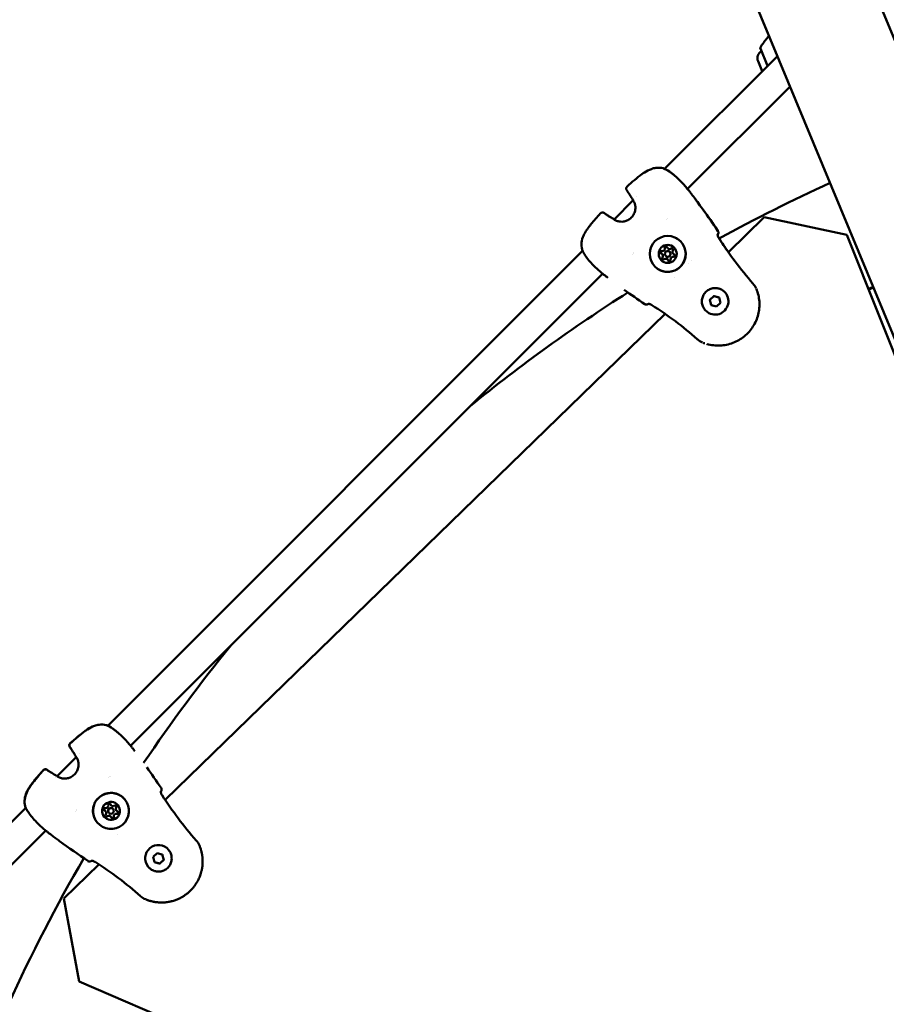
# Model space of a CAD drawing. Units: millimetres. Extents: x -1693 to 9617, y 0 to 16300.
# Drawn here: x 3267 to 3725, y 14579 to 15099 of the extents above; entities that cross this region are included whole.
import ezdxf

# ---------------------------------------------------------------- set-up
doc = ezdxf.new("R2010")
doc.units = ezdxf.units.MM
doc.layers.add('MD_Visible', color=7, linetype='Continuous', lineweight=50)
doc.styles.get("Standard").update_dxf_attribs({"font": 'arial.ttf'})
doc.dimstyles.new('BySEC', dxfattribs={"dimtxt": 360, "dimasz": 180, "dimexe": 1.25, "dimexo": 0.625, "dimtad": 1, "dimdec": 1, "dimlfac": 0.1, "dimrnd": 5, "dimtxsty": 'Standard', "dimcen": 20, "dimse1": 1, "dimse2": 1, "dimclrd": 256, "dimadec": 0, "dimazin": 0, "dimtfac": 1, "dimtdec": 1, "dimtmove": 1, "dimatfit": 3, "dimfxl": 1, "dimlwd": 5, "dimarcsym": 0})

# ---------------------------------------------------------------- blocks, each defined once
blk = doc.blocks.new('CustomObjectsInViewport8_0')
at = {"layer": 'MD_Visible'}
for p, q in [((1450.55, 4031.99), (1883.8, 2986.04)), ((1939.51, 3009.12), (1583.62, 3868.3)), ((1606.37, 3637.95), (1610.18, 3628.75)), ((1615.41, 3633.98), (1555.89, 3574.43)), ((1607.38, 3625.94), (1605.15, 3631.32)), ((1622.04, 3617.98), (1567.94, 3563.86)), ((1555.87, 3574.41), (1555.87, 3574.41)), ((1539.29, 3557.82), (1529.22, 3547.75)), ((1541.07, 3559.61), (1541.07, 3559.61)), ((1529.21, 3547.74), (1529.21, 3547.74)), ((1556.85, 3547.49), (1556.85, 3547.49)), ((1557.6, 3548.25), (1557.6, 3548.25)), ((1608.45, 3548.89), (1589.49, 3530.44)), ((1651.92, 3539.63), (1608.45, 3548.89)), ((1583.82, 3539.71), (1583.84, 3539.73)), ((1788.39, 3197.08), (1651.92, 3539.63)), ((1512.61, 3531.14), (1262.11, 3280.52)), ((1512.63, 3531.15), (1512.63, 3531.15)), ((1538.8, 3529.45), (1538.8, 3529.45)), ((1538.8, 3529.44), (1538.8, 3529.44)), ((1539.29, 3529.93), (1539.29, 3529.93)), ((1539.56, 3530.19), (1539.56, 3530.19)), ((1554.27, 3529.66), (1554.27, 3529.66)), ((1554.27, 3529.66), (1554.28, 3529.66)), ((1557.91, 3532.22), (1557.91, 3532.22)), ((1557.91, 3532.22), (1557.92, 3532.21)), ((1558.19, 3530.86), (1558.2, 3530.86)), ((1560.71, 3529.42), (1560.72, 3529.42)), ((1560.72, 3529.42), (1560.72, 3529.41)), ((1589.37, 3530.32), (1589.37, 3530.32)), ((1556.8, 3528.21), (1556.8, 3528.21)), ((1557.08, 3526.86), (1557.08, 3526.86)), ((1557.08, 3526.86), (1557.08, 3526.86)), ((1568.62, 3524.5), (1568.62, 3524.5)), ((1569.92, 3525.8), (1569.92, 3525.8)), ((1523.19, 3519.09), (1274.17, 3269.96)), ((1561.24, 3517.12), (1561.24, 3517.12)), ((1585.81, 3510.7), (1585.81, 3510.7)), ((1547.33, 3503.2), (1547.35, 3503.21)), ((1579.75, 3505.26), (1581.79, 3507.3)), ((1579.75, 3505.25), (1579.75, 3505.26)), ((1580.5, 3502.47), (1579.75, 3505.26)), ((1581.79, 3507.3), (1581.79, 3507.3)), ((1581.79, 3507.3), (1584.58, 3506.55)), ((1585.32, 3503.76), (1583.28, 3501.72)), ((1584.58, 3506.55), (1585.32, 3503.76)), ((1556.08, 3497.93), (1292.45, 3241.33)), ((1556.2, 3498.04), (1556.2, 3498.04)), ((1579.28, 3498.31), (1579.28, 3498.31)), ((1583.28, 3501.72), (1580.5, 3502.47)), ((1262.09, 3280.51), (1262.09, 3280.51)), ((1245.52, 3263.93), (1235.44, 3253.85)), ((1247.32, 3265.73), (1247.32, 3265.73)), ((1235.43, 3253.84), (1235.43, 3253.84)), ((1263.18, 3253.49), (1263.18, 3253.49)), ((1263.5, 3253.82), (1263.5, 3253.82)), ((1234.7, 3253.1), (1234.7, 3253.1)), ((1262.76, 3253.07), (1262.76, 3253.07)), ((1262.77, 3253.07), (1262.77, 3253.07)), ((1263.86, 3238.53), (1263.85, 3238.54)), ((1263.86, 3238.53), (1263.86, 3238.53)), ((1292.33, 3241.21), (1292.33, 3241.21)), ((1218.85, 3237.25), (1142.91, 3161.27)), ((1218.87, 3237.27), (1218.87, 3237.27)), ((1245.07, 3235.38), (1245.07, 3235.38)), ((1245.56, 3235.87), (1245.56, 3235.87)), ((1245.56, 3235.86), (1245.56, 3235.86)), ((1245.89, 3236.19), (1245.89, 3236.19)), ((1261.01, 3235.33), (1261, 3235.34)), ((1261.01, 3235.33), (1261.01, 3235.33)), ((1262.68, 3234.58), (1262.67, 3234.58)), ((1263.81, 3232.53), (1263.8, 3232.54)), ((1263.81, 3232.53), (1263.81, 3232.53)), ((1264.99, 3236.49), (1264.98, 3236.5)), ((1266.66, 3235.73), (1266.65, 3235.74)), ((1266.66, 3235.73), (1266.66, 3235.73)), ((1229.42, 3225.19), (1158.9, 3154.65)), ((1267.32, 3223.07), (1267.32, 3223.07)), ((1286.07, 3211.26), (1288.11, 3213.3)), ((1288.11, 3213.3), (1290.9, 3212.56)), ((1290.9, 3212.56), (1291.65, 3209.77)), ((1294.24, 3214.99), (1294.24, 3214.99)), ((1257.49, 3207.3), (1238.95, 3189.25)), ((1257.61, 3207.42), (1257.61, 3207.42)), ((1286.82, 3208.47), (1286.07, 3211.26)), ((1289.61, 3207.73), (1286.82, 3208.47)), ((1289.61, 3207.73), (1289.6, 3207.74)), ((1291.65, 3209.77), (1289.61, 3207.73)), ((1291.64, 3209.78), (1291.65, 3209.77)), ((1283.46, 3206.06), (1283.46, 3206.07)), ((1238.95, 3189.25), (1247.02, 3145.54)), ((1247.02, 3145.54), (1579.28, 3002.6))]:
    blk.add_line(p, q, dxfattribs=at)
at = {"layer": 'MD_Visible', "extrusion": (0, 0, -1)}
for centre, radius, start, end in [((-1979.5, 2797.24), 1454.37, 22.76104, 67.23898), ((-1640.7, 3617.9), 40, 30.9783, 40.0305), ((-1606.92, 3638.18), 0.6, 337.5, 30.9783), ((-1608.89, 3632.87), 4.05, 337.5, 62.0618), ((-1554.77, 3573.28), 1.5, 103.6942, 112.7587), ((-1537.09, 3564), 1.5, 324.464, 48.1708), ((-2005.34, 2771.41), 874.15, 61.23073, 65.52344), ((-1567.97, 3561.44), 1.5, 141.3202, 143.1183), ((-1567.97, 3561.44), 1.5, 141.516, 143.1183), ((-1540.37, 3558.87), 1.5, 322.7359, 330.3805), ((-1523.03, 3549.93), 1.5, 41.8047, 125.4777), ((-1523.05, 3549.92), 1.5, 118.5158, 125.4933), ((-1528.16, 3546.66), 1.5, 119.5626, 127.2983), ((-1528.17, 3546.66), 1.5, 119.8632, 127.2654), ((-1582.78, 3540.79), 1.5, 145.5114, 224.9878), ((-1582.78, 3540.78), 1.5, 145.509, 222.4815), ((-1513.76, 3532.25), 1.5, 337.268, 346.2559), ((-1525.61, 3519.06), 1.5, 306.8574, 308.5125), ((-1525.61, 3519.06), 1.5, 306.8573, 307.42), ((-2005.34, 2771.41), 874.15, 50.85115, 57.56643), ((-2005.34, 2771.41), 814.45, 65.18108, 65.37848), ((-1546.27, 3504.26), 1.5, 224.9878, 304.4666), ((-1546.27, 3504.26), 1.5, 227.4278, 296.2903), ((-2005.34, 2771.41), 874.15, 34.0503, 39.12444), ((-1261, 3279.39), 1.5, 103.7765, 112.6301), ((-1261.03, 3279.36), 1.5, 103.5862, 112.9019), ((-1243.32, 3270.12), 1.5, 324.477, 48.178), ((-1243.37, 3270.06), 1.5, 324.5033, 48.1573), ((-1246.6, 3264.98), 1.5, 322.7065, 330.3801), ((-1246.63, 3264.95), 1.5, 322.6812, 330.4426), ((-1274.21, 3267.53), 1.5, 141.4318, 143.1183), ((-1229.25, 3256.05), 1.5, 41.7977, 125.5323), ((-1229.3, 3255.99), 1.5, 41.8181, 125.4379), ((-1234.39, 3252.77), 1.5, 119.6278, 127.2101), ((-1234.42, 3252.74), 1.5, 119.5001, 127.3524), ((-1289.02, 3246.88), 1.5, 145.5113, 217.0397), ((-1219.99, 3238.36), 1.5, 337.2941, 346.2245), ((-1220.01, 3238.33), 1.5, 337.1243, 346.3636), ((-1231.85, 3225.15), 1.5, 306.8572, 308.3982), ((-2005.34, 2771.41), 874.15, 24.47656, 30.15957), ((-1252.51, 3210.35), 1.5, 233.149, 304.4664)]:
    blk.add_arc(centre, radius, start, end, dxfattribs=at)
at = {"layer": 'MD_Visible'}
for centre, radius, start, end in [((1979.5, 2797.24), 1394.07, 113.51788, 156.47799), ((2005.34, 2771.41), 814.85, 114.62047, 114.81738)]:
    blk.add_arc(centre, radius, start, end, dxfattribs=at)
at = {"layer": 'MD_Visible', "extrusion": (0, 0, -1)}
for centre, major_axis, ratio, start_param, end_param in [((1557.5, 3529.53), (4.43, 8.4), 0.999999, -2.056052, 4.227133), ((1557.49, 3529.54), (2.22, 4.2), 0.999999, -2.056052, 4.227133), ((1554.44, 3530.36), (0.327, 0.619), 0.999999, 3.051603, 5.925835), ((1554.44, 3530.35), (0.327, 0.619), 0.999999, 3.144745, 5.925835), ((1554.44, 3530.36), (0.327, 0.619), 0.999999, 3.142304, 3.721415), ((1554.44, 3530.36), (0.327, 0.619), 0.999999, -1.027162, -0.35735), ((1556.67, 3532.59), (0.327, 0.619), 0.999999, 4.098801, 6.973033), ((1556.68, 3532.59), (0.327, 0.619), 0.999999, 4.098801, 6.280033), ((1556.68, 3532.59), (0.327, 0.619), 0.999999, 4.098801, 4.768613), ((1559.73, 3531.78), (0.327, 0.619), 0.999999, -1.137187, 1.737045), ((1559.73, 3531.77), (0.327, 0.619), 0.999999, -1.137187, -0.003152), ((1559.73, 3531.78), (0.327, 0.619), 0.999999, -1.137187, -0.467375), ((1560.55, 3528.72), (0.327, 0.619), 0.999999, -0.089989, 2.784243), ((1560.55, 3528.72), (0.327, 0.619), 0.999999, -0.089989, -0.000712), ((1560.55, 3528.72), (0.327, 0.619), 0.999999, -0.089989, -0.003152), ((1555.26, 3527.3), (0.327, 0.619), 0.999999, 2.004406, 4.878638), ((1555.26, 3527.3), (0.327, 0.619), 0.999999, 3.144745, 4.878638), ((1555.26, 3527.3), (0.327, 0.619), 0.999999, 4.208826, 4.878638), ((1558.31, 3526.48), (0.327, 0.619), 0.999999, 0.957208, 3.83144), ((1558.32, 3526.48), (0.327, 0.619), 0.999999, 3.144745, 3.83144), ((1558.31, 3526.48), (0.327, 0.619), 0.999999, 3.161628, 3.83144), ((1582.54, 3504.51), (3.27, 6.19), 0.999999, 0, 3.141593), ((1263.82, 3235.55), (7.32, 6.06), 0.99999, -2.450085793028804, 3.833099514150783), ((1289.02, 3246.88), (-1.2, 0.9), 0.999481, 3.141593, 3.280382), ((1263.84, 3235.53), (3.66, 3.03), 0.99999, -2.450085793028779, 3.833099514150807), ((1263.02, 3238.59), (0.539, 0.446), 0.99999, 3.704762, 6.578994), ((1263.01, 3238.6), (0.539, 0.446), 0.99999, 0.009911, 0.295808), ((1263.01, 3238.59), (0.539, 0.446), 0.99999, 0.002238, 0.295808), ((1266.07, 3237.77), (0.539, 0.446), 0.99999, -1.531226, 1.343006), ((1266.06, 3237.78), (0.539, 0.446), 0.99999, 0.009911, 1.343006), ((1266.07, 3237.77), (0.539, 0.446), 0.99999, 0.673194, 1.343006), ((1260.78, 3236.35), (0.539, 0.446), 0.99999, 2.657564, 5.531796), ((1260.77, 3236.36), (0.539, 0.446), 0.99999, 2.657564, 3.131682), ((1260.78, 3236.35), (0.539, 0.446), 0.99999, 2.657564, 3.139355), ((1261.6, 3233.29), (0.539, 0.446), 0.99999, 1.610367, 4.484598), ((1261.59, 3233.3), (0.539, 0.446), 0.99999, 1.610367, 3.131682), ((1261.6, 3233.29), (0.539, 0.446), 0.99999, 1.610367, 2.280178), ((1262.81, 3231.71), (1, 0.83), 0.99999, -1.531226, 0), ((1264.65, 3232.47), (0.539, 0.446), 0.99999, 0.563169, 3.437401), ((1264.65, 3232.48), (0.539, 0.446), 0.99999, 0.563169, 3.131682), ((1264.65, 3232.48), (0.539, 0.446), 0.99999, 0.563169, 1.232981), ((1266.63, 3232.73), (1, 0.83), 0.99999, 3.704762, 5.531796), ((1266.88, 3234.72), (0.539, 0.446), 0.99999, 0.009911, 2.390203), ((1266.89, 3234.71), (0.539, 0.446), 0.99999, -0.484029, 2.390203), ((1266.89, 3234.71), (0.539, 0.446), 0.99999, 1.720392, 2.390203), ((1266.89, 3234.71), (0.539, 0.446), 0.99999, 0.002238, 0.185783), ((1264.65, 3232.48), (0.539, 0.446), 0.99999, 2.767589, 3.139355), ((1231.85, 3225.15), (0.9, 1.2), 0.004352, 3.135288, 3.141593), ((1288.85, 3210.53), (5.39, 4.46), 0.99999, 3.141593, 6.283185), ((1252.51, 3210.35), (0.9, -1.2), 0.999508, 6.140675, 6.283185)]:
    blk.add_ellipse(centre, major_axis=major_axis, ratio=ratio, start_param=start_param, end_param=end_param, dxfattribs=at)
at = {"layer": 'MD_Visible'}
for centre, major_axis, ratio, start_param, end_param in [((1582.78, 3540.78), (-1.11, 1.01), 0.999517, 3.097828, 3.141593), ((1553.67, 3528.51), (0.61, 1.15), 0.999999, 4.54614, 6.373175), ((1553.67, 3528.51), (0.61, 1.15), 0.999999, 4.54614, 6.283185), ((1553.67, 3528.51), (0.61, 1.15), 0.999999, 4.54614, 6.283185), ((1554.69, 3532.34), (0.61, 1.15), 0.999999, 3.498943, 5.325977), ((1554.7, 3532.34), (0.61, 1.15), 0.999999, 3.498943, 5.325977), ((1554.69, 3532.34), (0.61, 1.15), 0.999999, 3.498943, 5.325977), ((1557.5, 3529.54), (0.7, 1.33), 0.999999, -1.08554, 5.197645), ((1557.5, 3529.54), (0.7, 1.33), 0.999999, 3.141593, 6.283185), ((1558.52, 3533.36), (0.61, 1.15), 0.999999, 2.451745, 4.278779), ((1558.52, 3533.36), (0.61, 1.15), 0.999999, 3.141593, 4.278779), ((1558.52, 3533.36), (0.61, 1.15), 0.999999, 3.141593, 4.278779), ((1561.32, 3530.56), (0.61, 1.15), 0.999999, 1.404547, 3.231582), ((1561.32, 3530.56), (0.61, 1.15), 0.999999, 3.141593, 3.231582), ((1561.32, 3530.56), (0.61, 1.15), 0.999999, 3.141593, 3.231582), ((1556.47, 3525.71), (0.61, 1.15), 0.999999, -0.689848, 1.137187), ((1556.47, 3525.71), (0.61, 1.15), 0.999999, -0.689848, 0), ((1556.47, 3525.71), (0.61, 1.15), 0.999999, -0.689848, 0), ((1560.3, 3526.74), (0.61, 1.15), 0.999999, 0.35735, 2.184384), ((1546.27, 3504.26), (1.01, -1.1), 0.99949, 0, 0.042608), ((1261.03, 3238.33), (1, 0.83), 0.99999, 3.892982, 5.720016), ((1263.01, 3238.59), (0.539, 0.446), 0.99999, -0.295808, -0.002249), ((1264.85, 3239.37), (1, 0.83), 0.99999, 2.845784, 3.141593), ((1264.86, 3239.36), (1, 0.83), 0.99999, 2.845784, 4.672819), ((1264.86, 3239.36), (1, 0.83), 0.99999, 2.845784, 3.141593), ((1266.07, 3237.77), (0.539, 0.446), 0.99999, 4.940179, 5.609975), ((1260.78, 3236.35), (0.539, 0.446), 0.99999, 3.143841, 3.625621), ((1260, 3234.51), (1, 0.83), 0.99999, 0, 0.484029), ((1260.01, 3234.5), (1, 0.83), 0.99999, 4.940179, 6.767214), ((1260.01, 3234.51), (1, 0.83), 0.99999, 0, 0.484029), ((1261.6, 3233.29), (0.539, 0.446), 0.99999, 3.235703, 4.672819), ((1262.8, 3231.71), (1, 0.83), 0.99999, 0, 1.531226), ((1262.81, 3231.71), (1, 0.83), 0.99999, 0, 1.531226), ((1262.81, 3231.7), (1, 0.83), 0.99999, -0.295808, 1.531226), ((1263.83, 3235.54), (1.16, 0.96), 0.99999, 0, 3.141593), ((1263.83, 3235.53), (1.16, 0.96), 0.99999, -0.691507, 5.591678), ((1264.65, 3232.48), (0.539, 0.446), 0.99999, 4.2829, 5.720016), ((1266.63, 3232.74), (1, 0.83), 0.99999, 0.751389, 2.578424), ((1266.64, 3232.73), (1, 0.83), 0.99999, 0.751389, 2.578424), ((1266.63, 3232.73), (1, 0.83), 0.99999, 0.751389, 2.578414), ((1267.65, 3236.57), (1, 0.83), 0.99999, 1.798587, 3.141593), ((1267.66, 3236.56), (1, 0.83), 0.99999, 1.798587, 3.141593), ((1267.66, 3236.56), (1, 0.83), 0.99999, 1.798587, 3.625621), ((1266.89, 3234.71), (0.539, 0.446), 0.99999, 3.892982, 5.330098), ((1266.89, 3234.71), (0.539, 0.446), 0.99999, -0.185804, -0.002249), ((1264.65, 3232.48), (0.539, 0.446), 0.99999, 3.143841, 3.515616)]:
    blk.add_ellipse(centre, major_axis=major_axis, ratio=ratio, start_param=start_param, end_param=end_param, dxfattribs=at)
for points in [[(1610.17, 3643.74), (1610.16, 3643.74), (1610.16, 3643.74), (1610.16, 3643.74)], [(1610.17, 3643.74), (1610.41, 3644.03), (1610.71, 3644.3), (1611.05, 3644.51)], [(1613.6, 3638.36), (1613.59, 3638.36), (1613.59, 3638.36), (1613.59, 3638.36)], [(1613.6, 3638.36), (1613.63, 3638.29), (1613.66, 3638.21), (1613.69, 3638.14)], [(1539.07, 3558.13), (1538.09, 3559.86), (1537.02, 3561.53), (1535.87, 3563.13)], [(1570.14, 3561.07), (1570.77, 3560.23), (1571.42, 3559.4), (1572.04, 3558.56)], [(1539.22, 3557.91), (1539.2, 3557.93), (1539.19, 3557.95), (1539.18, 3557.97)], [(1572.04, 3558.56), (1572.41, 3558.06), (1572.78, 3557.57), (1573.15, 3557.07)], [(1573.15, 3557.07), (1576.88, 3552), (1580.46, 3546.82), (1584.02, 3541.63)], [(1523.9, 3551.15), (1525.51, 3550.01), (1527.18, 3548.95), (1528.9, 3547.97)], [(1523.92, 3551.14), (1525.41, 3550.08), (1526.96, 3549.09), (1528.55, 3548.17)], [(1576.11, 3552.98), (1578.79, 3549.23), (1581.41, 3545.43), (1584.02, 3541.64)], [(1529.07, 3547.86), (1529.09, 3547.84), (1529.11, 3547.83), (1529.12, 3547.82)], [(1529.08, 3547.85), (1529.1, 3547.84), (1529.12, 3547.82), (1529.14, 3547.81)], [(1529.14, 3547.81), (1529.16, 3547.79), (1529.19, 3547.77), (1529.22, 3547.75)], [(1584.51, 3537.82), (1586.13, 3535.34), (1587.79, 3532.87), (1589.49, 3530.45)], [(1557.99, 3525.86), (1557.98, 3525.86), (1557.98, 3525.87), (1557.98, 3525.87)], [(1602.5, 3513.93), (1603.22, 3513.13), (1603.82, 3512.2), (1604.24, 3511.21)], [(1545.42, 3503.03), (1541.76, 3505.54), (1538.11, 3508.06), (1534.5, 3510.63)], [(1577.06, 3482.35), (1576.76, 3482.46), (1576.46, 3482.57), (1576.17, 3482.68)], [(1261.58, 3280.78), (1261.76, 3280.7), (1261.94, 3280.62), (1262.12, 3280.54)], [(1245.29, 3264.24), (1244.31, 3265.97), (1243.24, 3267.64), (1242.09, 3269.25)], [(1245.32, 3264.21), (1244.35, 3265.93), (1243.28, 3267.59), (1242.15, 3269.19)], [(1245.44, 3264.02), (1245.43, 3264.04), (1245.42, 3264.06), (1245.41, 3264.07)], [(1245.47, 3263.99), (1245.46, 3264.01), (1245.45, 3264.02), (1245.43, 3264.04)], [(1245.52, 3263.93), (1245.49, 3263.96), (1245.47, 3263.99), (1245.44, 3264.02)], [(1275.29, 3268.58), (1275.29, 3268.58), (1275.3, 3268.58), (1275.3, 3268.57)], [(1282.68, 3258.6), (1285.25, 3255), (1287.76, 3251.37), (1290.26, 3247.73)], [(1230.12, 3257.28), (1231.73, 3256.13), (1233.4, 3255.06), (1235.13, 3254.07)], [(1230.17, 3257.21), (1231.77, 3256.08), (1233.44, 3255.02), (1235.16, 3254.04)], [(1235.3, 3253.97), (1235.32, 3253.95), (1235.33, 3253.94), (1235.35, 3253.93)], [(1235.33, 3253.93), (1235.35, 3253.92), (1235.36, 3253.9), (1235.38, 3253.89)], [(1235.35, 3253.93), (1235.38, 3253.9), (1235.41, 3253.88), (1235.45, 3253.85)], [(1290.08, 3245.82), (1290.08, 3245.82), (1290.08, 3245.81), (1290.08, 3245.81)], [(1218.84, 3237.24), (1218.76, 3237.43), (1218.68, 3237.61), (1218.6, 3237.78)], [(1230.95, 3223.95), (1231.38, 3223.63), (1231.8, 3223.31), (1232.23, 3222.99)], [(1234.47, 3221.28), (1233.72, 3221.84), (1232.98, 3222.42), (1232.23, 3222.99)], [(1251.66, 3209.12), (1246.66, 3212.55), (1241.66, 3216.01), (1236.76, 3219.59)], [(1308.77, 3220), (1309.47, 3219.2), (1310.08, 3218.29), (1310.49, 3217.3)], [(1310.52, 3217.24), (1310.52, 3217.24), (1310.52, 3217.23), (1310.52, 3217.23)], [(1253.58, 3209.29), (1253.57, 3209.29), (1253.57, 3209.29), (1253.57, 3209.29)], [(1282.14, 3188.87), (1282.15, 3188.87), (1282.16, 3188.87), (1282.16, 3188.86)]]:
    blk.add_open_spline(points, degree=3, dxfattribs=at)
for points, knots in [([(1622.25, 3617.48), (1622.15, 3617.46), (1622.06, 3617.44), (1621.79, 3617.4), (1621.62, 3617.39), (1621.45, 3617.39)], [3.1324109, 3.1324109, 3.1324109, 3.1324109, 3.1785968, 3.1785968, 3.2614878, 3.2614878, 3.2614878, 3.2614878]), ([(1536.09, 3565.12), (1538.67, 3567.43), (1541.27, 3569.75), (1544.45, 3572), (1544.83, 3572.26), (1546.38, 3573.25), (1547.61, 3573.9), (1549.68, 3574.63), (1550.5, 3574.84), (1552.61, 3575.11), (1553.93, 3575.04), (1555.13, 3574.74)], [0, 0, 0, 0, 1.038824, 1.038824, 1.177673, 1.177673, 1.596944, 1.596944, 1.860584, 1.860584, 2.28108, 2.28108, 2.28108, 2.28108]), ([(1555.35, 3574.67), (1556.29, 3574.28), (1557.33, 3573.71), (1558.87, 3572.67), (1559.36, 3572.32), (1560.31, 3571.59), (1560.78, 3571.21), (1562.14, 3570.05), (1563.04, 3569.2), (1564.68, 3567.56), (1565.44, 3566.75), (1566.77, 3565.25), (1567.36, 3564.55), (1568.33, 3563.39), (1568.71, 3562.91), (1569.04, 3562.5), (1569.09, 3562.44), (1569.14, 3562.38)], [0, 0, 0, 0, 0.430685, 0.430685, 0.625065, 0.625065, 0.808322, 0.808322, 1.168323, 1.168323, 1.514744, 1.514744, 1.857112, 1.857112, 2.193601, 2.193601, 2.264689, 2.264689, 2.264689, 2.264689]), ([(1567.94, 3563.86), (1568.37, 3563.34), (1568.72, 3562.91), (1569.04, 3562.51), (1569.1, 3562.44), (1569.15, 3562.37)], [1.8769117, 1.8769117, 1.8769117, 1.8769117, 2.1856644, 2.1856644, 2.2651703, 2.2651703, 2.2651703, 2.2651703]), ([(1569.17, 3562.34), (1569.33, 3562.13), (1569.49, 3561.91), (1569.81, 3561.49), (1569.97, 3561.28), (1570.14, 3561.07)], [0, 0, 0, 0, 0.0797799, 0.0797799, 0.1595593, 0.1595593, 0.1595593, 0.1595593]), ([(1569.17, 3562.34), (1569.33, 3562.13), (1569.49, 3561.92), (1569.81, 3561.49), (1569.97, 3561.28), (1570.13, 3561.07)], [0, 0, 0, 0, 0.0797872, 0.0797872, 0.1595756, 0.1595756, 0.1595756, 0.1595756]), ([(1529.12, 3547.82), (1529.48, 3547.55), (1529.95, 3547.26), (1531.07, 3546.81), (1531.71, 3546.64), (1532.95, 3546.51), (1533.55, 3546.52), (1534.76, 3546.7), (1535.39, 3546.88), (1536.64, 3547.42), (1537.27, 3547.81), (1538.44, 3548.79), (1538.97, 3549.41), (1539.82, 3550.78), (1540.14, 3551.56), (1540.49, 3553.08), (1540.53, 3553.84), (1540.42, 3555.15), (1540.29, 3555.73), (1539.95, 3556.68), (1539.75, 3557.09), (1539.44, 3557.6), (1539.33, 3557.77), (1539.22, 3557.91)], [0, 0, 0, 0, 0.242939, 0.242939, 0.463744, 0.463744, 0.646297, 0.646297, 0.837176, 0.837176, 1.055362, 1.055362, 1.295114, 1.295114, 1.539245, 1.539245, 1.767227, 1.767227, 1.96093, 1.96093, 2.142869, 2.142869, 2.242618, 2.242618, 2.242618, 2.242618]), ([(1512.3, 3531.9), (1512.01, 3533.08), (1511.93, 3534.36), (1512.24, 3536.82), (1512.59, 3538.02), (1513.35, 3539.75), (1513.65, 3540.34), (1514.2, 3541.29), (1514.43, 3541.66), (1514.85, 3542.3), (1515.03, 3542.57), (1515.79, 3543.64), (1516.39, 3544.43), (1518.58, 3547.16), (1520.23, 3549.06), (1521.91, 3550.93)], [0, 0, 0, 0, 0.412815, 0.412815, 0.795658, 0.795658, 0.997378, 0.997378, 1.129451, 1.129451, 1.228471, 1.228471, 1.525732, 1.525732, 2.281769, 2.281769, 2.281769, 2.281769]), ([(1583.83, 3539.85), (1583.83, 3539.85), (1583.83, 3539.84), (1583.82, 3539.79), (1583.82, 3539.73), (1583.83, 3539.58), (1583.84, 3539.47), (1583.9, 3539.19), (1583.95, 3539.01), (1584.08, 3538.62), (1584.18, 3538.39), (1584.36, 3538.06), (1584.43, 3537.94), (1584.5, 3537.83)], [0.1091712, 0.1091712, 0.1091712, 0.1091712, 0.1393047, 0.1393047, 0.1853779, 0.1853779, 0.2422399, 0.2422399, 0.314834, 0.314834, 0.3909453, 0.3909453, 0.4311875, 0.4311875, 0.4311875, 0.4311875]), ([(1583.83, 3539.7), (1583.83, 3539.7), (1583.83, 3539.71), (1583.83, 3539.71), (1583.83, 3539.71), (1583.84, 3539.72), (1583.84, 3539.72), (1583.84, 3539.72), (1583.84, 3539.72), (1583.84, 3539.72)], [0.0011151576, 0.0011151576, 0.0011151576, 0.0011151576, 0.0011454475, 0.0011454475, 0.0011454475, 0.0014267793, 0.0014267793, 0.0014267793, 0.0015338993, 0.0015338993, 0.0015338993, 0.0015338993]), ([(1583.84, 3539.72), (1583.84, 3539.7), (1583.84, 3539.68), (1583.84, 3539.57), (1583.86, 3539.45), (1583.92, 3539.17), (1583.97, 3538.99), (1584.11, 3538.59), (1584.2, 3538.37), (1584.38, 3538.04), (1584.44, 3537.93), (1584.51, 3537.82)], [0.1733423, 0.1733423, 0.1733423, 0.1733423, 0.1871607, 0.1871607, 0.2455311, 0.2455311, 0.3179554, 0.3179554, 0.3937073, 0.3937073, 0.4318114, 0.4318114, 0.4318114, 0.4318114]), ([(1561.93, 3537.94), (1562.83, 3537.47), (1563.65, 3536.85), (1565.05, 3535.39), (1565.64, 3534.54), (1566.51, 3532.71), (1566.8, 3531.73), (1567.05, 3529.72), (1567.02, 3528.69), (1566.63, 3526.7), (1566.27, 3525.74), (1565.27, 3523.98), (1564.63, 3523.18), (1563.13, 3521.82), (1562.27, 3521.26), (1560.42, 3520.44), (1559.42, 3520.18), (1557.41, 3519.98), (1556.38, 3520.05), (1554.59, 3520.46), (1553.8, 3520.75), (1553.07, 3521.13)], [5.983256, 5.983256, 5.983256, 5.983256, 6.303256, 6.303256, 6.623256, 6.623256, 6.943256, 6.943256, 7.263256, 7.263256, 7.583256, 7.583256, 7.903256, 7.903256, 8.223256, 8.223256, 8.543256, 8.543256, 8.863256, 8.863256, 9.124849, 9.124849, 9.124849, 9.124849]), ([(1584.5, 3537.83), (1587.21, 3533.66), (1590.04, 3529.55), (1596.02, 3521.56), (1599.18, 3517.67), (1602.5, 3513.93)], [0, 0, 0, 0, 1.493402, 1.493402, 2.994723, 2.994723, 2.994723, 2.994723]), ([(1524.68, 3517.89), (1524.41, 3518.1), (1524.01, 3518.42), (1523, 3519.25), (1522.38, 3519.76), (1521.01, 3520.95), (1520.24, 3521.64), (1518.67, 3523.14), (1517.86, 3523.96), (1516.32, 3525.65), (1515.58, 3526.53), (1514.26, 3528.29), (1513.67, 3529.18), (1512.87, 3530.59), (1512.59, 3531.15), (1512.38, 3531.67)], [0, 0, 0, 0, 0.321667, 0.321667, 0.648999, 0.648999, 0.984578, 0.984578, 1.325549, 1.325549, 1.669445, 1.669445, 2.023264, 2.023264, 2.265356, 2.265356, 2.265356, 2.265356]), ([(1553.83, 3530.02), (1553.8, 3530.07), (1553.78, 3530.12), (1553.74, 3530.27), (1553.73, 3530.36), (1553.75, 3530.48), (1553.75, 3530.51), (1553.76, 3530.54), (1553.79, 3530.62), (1553.83, 3530.71), (1553.93, 3530.85), (1554, 3530.91), (1554.08, 3530.96)], [0.3903109, 0.3903109, 0.3903109, 0.3903109, 0.4076558, 0.4076558, 0.4356133, 0.4356133, 0.4441845, 0.4441845, 0.4441845, 0.4714579, 0.4714579, 0.4980688, 0.4980688, 0.4980688, 0.4980688]), ([(1556.08, 3532.95), (1556.1, 3533), (1556.14, 3533.05), (1556.25, 3533.16), (1556.33, 3533.21), (1556.44, 3533.25), (1556.47, 3533.26), (1556.49, 3533.27), (1556.58, 3533.29), (1556.67, 3533.3), (1556.85, 3533.28), (1556.93, 3533.25), (1557, 3533.21)], [0.3903109, 0.3903109, 0.3903109, 0.3903109, 0.4076558, 0.4076558, 0.4356133, 0.4356133, 0.4441845, 0.4441845, 0.4441845, 0.4714579, 0.4714579, 0.4966152, 0.4966152, 0.4966152, 0.4966152]), ([(1559.74, 3532.48), (1559.8, 3532.47), (1559.86, 3532.47), (1559.96, 3532.44), (1560.01, 3532.42), (1560.06, 3532.39)], [0.39031091, 0.39031091, 0.39031091, 0.39031091, 0.40765575, 0.40765575, 0.42309762, 0.42309762, 0.42309762, 0.42309762]), ([(1554.93, 3526.68), (1554.89, 3526.7), (1554.86, 3526.72), (1554.8, 3526.77), (1554.78, 3526.78), (1554.76, 3526.8), (1554.7, 3526.87), (1554.65, 3526.95), (1554.58, 3527.11), (1554.56, 3527.2), (1554.56, 3527.29)], [0.4231981, 0.4231981, 0.4231981, 0.4231981, 0.43561332, 0.43561332, 0.44418452, 0.44418452, 0.44418452, 0.47145794, 0.47145794, 0.49806879, 0.49806879, 0.49806879, 0.49806879]), ([(1525.98, 3516.9), (1525.77, 3517.06), (1525.56, 3517.22), (1525.14, 3517.54), (1524.93, 3517.7), (1524.71, 3517.86)], [0.0004264, 0.0004264, 0.0004264, 0.0004264, 0.079787, 0.079787, 0.1595752, 0.1595752, 0.1595752, 0.1595752]), ([(1525.98, 3516.9), (1525.77, 3517.06), (1525.56, 3517.22), (1525.14, 3517.54), (1524.92, 3517.7), (1524.71, 3517.86)], [0, 0, 0, 0, 0.0797799, 0.0797799, 0.1595609, 0.1595609, 0.1595609, 0.1595609]), ([(1579.28, 3498.31), (1578.61, 3498.66), (1578.01, 3499.12), (1576.98, 3500.19), (1576.55, 3500.82), (1575.9, 3502.16), (1575.69, 3502.89), (1575.5, 3504.37), (1575.53, 3505.13), (1575.82, 3506.59), (1576.08, 3507.3), (1576.81, 3508.6), (1577.29, 3509.19), (1578.39, 3510.19), (1579.03, 3510.61), (1580.39, 3511.21), (1581.12, 3511.4), (1582.61, 3511.55), (1583.36, 3511.5), (1584.69, 3511.2), (1585.27, 3510.98), (1585.81, 3510.7)], [2.318065, 2.318065, 2.318065, 2.318065, 2.638064, 2.638064, 2.958064, 2.958064, 3.278064, 3.278064, 3.598064, 3.598064, 3.918064, 3.918064, 4.238065, 4.238065, 4.558065, 4.558065, 4.878065, 4.878065, 5.198065, 5.198065, 5.459657, 5.459657, 5.459657, 5.459657]), ([(1604.29, 3511.09), (1605.16, 3508.97), (1605.69, 3506.71), (1606.02, 3502.11), (1605.81, 3499.77), (1604.67, 3495.28), (1603.74, 3493.13), (1601.25, 3489.22), (1599.69, 3487.47), (1596.09, 3484.55), (1594.06, 3483.38), (1589.73, 3481.74), (1587.43, 3481.26), (1582.8, 3481.07), (1580.47, 3481.34), (1578.18, 3481.99), (1578.12, 3482.01), (1578.06, 3482.03)], [0.397084, 0.397084, 0.397084, 0.397084, 0.713919, 0.713919, 1.033919, 1.033919, 1.353919, 1.353919, 1.673919, 1.673919, 1.993919, 1.993919, 2.313919, 2.313919, 2.633919, 2.633919, 2.642507, 2.642507, 2.642507, 2.642507]), ([(1549.22, 3502.54), (1549.08, 3502.64), (1548.93, 3502.72), (1548.61, 3502.88), (1548.45, 3502.95), (1548.11, 3503.07), (1547.94, 3503.12), (1547.62, 3503.19), (1547.47, 3503.21), (1547.31, 3503.22), (1547.27, 3503.22), (1547.22, 3503.21), (1547.21, 3503.21), (1547.2, 3503.21), (1547.2, 3503.21), (1547.2, 3503.21)], [0, 0, 0, 0, 0.0520961, 0.0520961, 0.1096036, 0.1096036, 0.1768331, 0.1768331, 0.2522151, 0.2522151, 0.2872705, 0.2872705, 0.3166608, 0.3166608, 0.3230216, 0.3230216, 0.3230216, 0.3230216]), ([(1547.34, 3503.2), (1547.34, 3503.2), (1547.34, 3503.2), (1547.35, 3503.21), (1547.35, 3503.21), (1547.35, 3503.21), (1547.35, 3503.21)], [0, 0, 0, 0, 0.0002813413, 0.0002813413, 0.0002813413, 0.0003639033, 0.0003639033, 0.0003639033, 0.0003639033]), ([(1548.83, 3502.77), (1548.81, 3502.78), (1548.79, 3502.79), (1548.61, 3502.88), (1548.45, 3502.95), (1548.11, 3503.07), (1547.94, 3503.12), (1547.61, 3503.19), (1547.47, 3503.2), (1547.36, 3503.21), (1547.35, 3503.21), (1547.35, 3503.21)], [0.0477374, 0.0477374, 0.0477374, 0.0477374, 0.0539014, 0.0539014, 0.1111465, 0.1111465, 0.1791614, 0.1791614, 0.2551386, 0.2551386, 0.2586702, 0.2586702, 0.2586702, 0.2586702]), ([(1573.13, 3484.55), (1569.41, 3487.85), (1565.54, 3490.99), (1557.55, 3496.97), (1553.42, 3499.81), (1549.22, 3502.54)], [0, 0, 0, 0, 1.492444, 1.492444, 2.994287, 2.994287, 2.994287, 2.994287]), ([(1575.83, 3482.82), (1574.94, 3483.2), (1574.1, 3483.72), (1573.28, 3484.41), (1573.21, 3484.48), (1573.13, 3484.55)], [0.0076175, 0.0076175, 0.0076175, 0.0076175, 0.2981206, 0.2981206, 0.3286716, 0.3286716, 0.3286716, 0.3286716]), ([(1242.32, 3271.24), (1244.89, 3273.55), (1247.49, 3275.87), (1250.67, 3278.12), (1251.05, 3278.38), (1252.6, 3279.37), (1253.84, 3280.02), (1255.91, 3280.75), (1256.73, 3280.95), (1258.84, 3281.23), (1260.15, 3281.15), (1261.36, 3280.85)], [0, 0, 0, 0, 1.03887, 1.03887, 1.17773, 1.17773, 1.597034, 1.597034, 1.86063, 1.86063, 2.281302, 2.281302, 2.281302, 2.281302]), ([(1242.37, 3271.18), (1244.94, 3273.49), (1247.54, 3275.81), (1250.72, 3278.06), (1251.1, 3278.32), (1252.65, 3279.32), (1253.88, 3279.97), (1255.94, 3280.7), (1256.76, 3280.9), (1258.87, 3281.18), (1260.18, 3281.11), (1261.38, 3280.82)], [0, 0, 0, 0, 1.038752, 1.038752, 1.177583, 1.177583, 1.596798, 1.596798, 1.860523, 1.860523, 2.280695, 2.280695, 2.280695, 2.280695]), ([(1261.61, 3280.74), (1262.55, 3280.35), (1263.58, 3279.78), (1265.13, 3278.74), (1265.62, 3278.39), (1266.57, 3277.66), (1267.04, 3277.28), (1268.4, 3276.12), (1269.3, 3275.28), (1270.94, 3273.64), (1271.7, 3272.82), (1273.03, 3271.33), (1273.62, 3270.63), (1274.57, 3269.48), (1274.96, 3269), (1275.28, 3268.59), (1275.34, 3268.53), (1275.39, 3268.47)], [0, 0, 0, 0, 0.429303, 0.429303, 0.623407, 0.623407, 0.806586, 0.806586, 1.16647, 1.16647, 1.512865, 1.512865, 1.855255, 1.855255, 2.191893, 2.191893, 2.264644, 2.264644, 2.264644, 2.264644]), ([(1235.38, 3253.89), (1235.74, 3253.62), (1236.22, 3253.33), (1237.34, 3252.87), (1237.98, 3252.7), (1239.22, 3252.58), (1239.83, 3252.59), (1241.04, 3252.77), (1241.66, 3252.94), (1242.91, 3253.48), (1243.54, 3253.87), (1244.71, 3254.86), (1245.25, 3255.48), (1246.1, 3256.85), (1246.41, 3257.62), (1246.76, 3259.15), (1246.8, 3259.91), (1246.69, 3261.22), (1246.55, 3261.8), (1246.21, 3262.76), (1246.01, 3263.16), (1245.7, 3263.68), (1245.58, 3263.84), (1245.47, 3263.99)], [0, 0, 0, 0, 0.24321, 0.24321, 0.463952, 0.463952, 0.64638, 0.64638, 0.837251, 0.837251, 1.05554, 1.05554, 1.295361, 1.295361, 1.539508, 1.539508, 1.767431, 1.767431, 1.960971, 1.960971, 2.142833, 2.142833, 2.24164, 2.24164, 2.24164, 2.24164]), ([(1275.41, 3268.43), (1275.57, 3268.22), (1275.73, 3268.01), (1276.05, 3267.58), (1276.21, 3267.37), (1276.37, 3267.16)], [0, 0, 0, 0, 0.0797868, 0.0797868, 0.1595747, 0.1595747, 0.1595747, 0.1595747]), ([(1218.53, 3238), (1218.24, 3239.19), (1218.16, 3240.47), (1218.46, 3242.93), (1218.81, 3244.13), (1219.57, 3245.87), (1219.88, 3246.46), (1220.42, 3247.41), (1220.65, 3247.78), (1221.07, 3248.42), (1221.25, 3248.69), (1222.01, 3249.76), (1222.61, 3250.55), (1224.8, 3253.28), (1226.46, 3255.18), (1228.13, 3257.05)], [0, 0, 0, 0, 0.412964, 0.412964, 0.795851, 0.795851, 0.997561, 0.997561, 1.129617, 1.129617, 1.228625, 1.228625, 1.52585, 1.52585, 2.281953, 2.281953, 2.281953, 2.281953]), ([(1218.56, 3237.98), (1218.27, 3239.15), (1218.19, 3240.44), (1218.5, 3242.89), (1218.86, 3244.08), (1219.62, 3245.82), (1219.92, 3246.41), (1220.47, 3247.36), (1220.7, 3247.73), (1221.12, 3248.36), (1221.3, 3248.63), (1222.06, 3249.71), (1222.66, 3250.49), (1224.85, 3253.22), (1226.51, 3255.12), (1228.19, 3256.99)], [0, 0, 0, 0, 0.412572, 0.412572, 0.795372, 0.795372, 0.997154, 0.997154, 1.12927, 1.12927, 1.228322, 1.228322, 1.52568, 1.52568, 2.281383, 2.281383, 2.281383, 2.281383]), ([(1256.5, 3229.49), (1255.86, 3230.27), (1255.34, 3231.15), (1254.6, 3233.04), (1254.39, 3234.05), (1254.28, 3236.07), (1254.39, 3237.09), (1254.93, 3239.04), (1255.36, 3239.98), (1256.48, 3241.66), (1257.18, 3242.41), (1258.78, 3243.66), (1259.68, 3244.16), (1261.59, 3244.84), (1262.6, 3245.02), (1264.62, 3245.07), (1265.64, 3244.93), (1267.58, 3244.33), (1268.5, 3243.88), (1270, 3242.81), (1270.61, 3242.24), (1271.14, 3241.6)], [3.235703, 3.235703, 3.235703, 3.235703, 3.555702, 3.555702, 3.875701, 3.875701, 4.195701, 4.195701, 4.515701, 4.515701, 4.835702, 4.835702, 5.155703, 5.155703, 5.475703, 5.475703, 5.795704, 5.795704, 6.115703, 6.115703, 6.377295, 6.377295, 6.377295, 6.377295]), ([(1290.08, 3245.94), (1290.08, 3245.94), (1290.08, 3245.93), (1290.08, 3245.88), (1290.08, 3245.82), (1290.09, 3245.67), (1290.1, 3245.56), (1290.15, 3245.28), (1290.2, 3245.1), (1290.34, 3244.71), (1290.43, 3244.48), (1290.61, 3244.14), (1290.68, 3244.02), (1290.76, 3243.9)], [0.1073655, 0.1073655, 0.1073655, 0.1073655, 0.1376275, 0.1376275, 0.1837192, 0.1837192, 0.2403255, 0.2403255, 0.3131112, 0.3131112, 0.3895104, 0.3895104, 0.4314558, 0.4314558, 0.4314558, 0.4314558]), ([(1290.76, 3243.9), (1293.47, 3239.73), (1296.3, 3235.63), (1302.28, 3227.63), (1305.44, 3223.74), (1308.77, 3220)], [0, 0, 0, 0, 1.493402, 1.493402, 2.994723, 2.994723, 2.994723, 2.994723]), ([(1230.92, 3223.98), (1230.65, 3224.19), (1230.25, 3224.51), (1229.25, 3225.33), (1228.63, 3225.84), (1227.26, 3227.03), (1226.49, 3227.72), (1224.93, 3229.22), (1224.11, 3230.04), (1222.58, 3231.73), (1221.84, 3232.61), (1220.51, 3234.37), (1219.92, 3235.27), (1219.12, 3236.68), (1218.85, 3237.23), (1218.63, 3237.75)], [0, 0, 0, 0, 0.323265, 0.323265, 0.651346, 0.651346, 0.987084, 0.987084, 1.32812, 1.32812, 1.671998, 1.671998, 2.025772, 2.025772, 2.265277, 2.265277, 2.265277, 2.265277]), ([(1266.61, 3238.21), (1266.65, 3238.16), (1266.69, 3238.1), (1266.75, 3237.96), (1266.77, 3237.87), (1266.77, 3237.78)], [0.45094289, 0.45094289, 0.45094289, 0.45094289, 0.47145794, 0.47145794, 0.49806879, 0.49806879, 0.49806879, 0.49806879]), ([(1261.58, 3232.59), (1261.53, 3232.6), (1261.47, 3232.6), (1261.32, 3232.64), (1261.24, 3232.68), (1261.14, 3232.76), (1261.12, 3232.78), (1261.1, 3232.8), (1261.09, 3232.81), (1261.07, 3232.83), (1261.06, 3232.85)], [0.39031091, 0.39031091, 0.39031091, 0.39031091, 0.40765575, 0.40765575, 0.43561332, 0.43561332, 0.44418452, 0.44418452, 0.44418452, 0.45062705, 0.45062705, 0.45062705, 0.45062705]), ([(1267.5, 3235.05), (1267.53, 3235), (1267.55, 3234.95), (1267.59, 3234.8), (1267.6, 3234.71), (1267.58, 3234.59), (1267.57, 3234.56), (1267.57, 3234.53), (1267.54, 3234.44), (1267.5, 3234.36), (1267.39, 3234.22), (1267.33, 3234.16), (1267.25, 3234.11)], [0.3903109, 0.3903109, 0.3903109, 0.3903109, 0.4076558, 0.4076558, 0.4356133, 0.4356133, 0.4441845, 0.4441845, 0.4441845, 0.4714579, 0.4714579, 0.4980688, 0.4980688, 0.4980688, 0.4980688]), ([(1265.25, 3232.11), (1265.22, 3232.07), (1265.19, 3232.02), (1265.08, 3231.91), (1265, 3231.86), (1264.89, 3231.82), (1264.86, 3231.81), (1264.83, 3231.8), (1264.75, 3231.78), (1264.65, 3231.77), (1264.48, 3231.79), (1264.39, 3231.82), (1264.31, 3231.86)], [0.3903109, 0.3903109, 0.3903109, 0.3903109, 0.4076558, 0.4076558, 0.4356133, 0.4356133, 0.4441845, 0.4441845, 0.4441845, 0.4714579, 0.4714579, 0.4980688, 0.4980688, 0.4980688, 0.4980688]), ([(1234.47, 3221.28), (1234.52, 3221.24), (1234.56, 3221.21), (1234.6, 3221.18), (1234.6, 3221.18), (1234.61, 3221.18), (1235.29, 3220.67), (1235.97, 3220.17), (1236.69, 3219.64), (1236.72, 3219.61), (1236.76, 3219.59)], [0.002828631, 0.002828631, 0.002828631, 0.002828631, 0.002986777, 0.002986777, 0.002992764, 0.002992764, 0.002992764, 0.005539426, 0.005539426, 0.00566705, 0.00566705, 0.00566705, 0.00566705]), ([(1310.52, 3217.23), (1310.61, 3217.02), (1310.69, 3216.82), (1310.87, 3216.35), (1310.96, 3216.08), (1311.14, 3215.55), (1311.22, 3215.29), (1311.35, 3214.86), (1311.4, 3214.68), (1311.52, 3214.24), (1311.58, 3213.98), (1311.71, 3213.43), (1311.77, 3213.14), (1311.86, 3212.62), (1311.9, 3212.39), (1311.96, 3211.98), (1311.99, 3211.79), (1312.02, 3211.52), (1312.03, 3211.43), (1312.07, 3211.14), (1312.09, 3210.93), (1312.11, 3210.65), (1312.12, 3210.58), (1312.13, 3210.36), (1312.14, 3210.21), (1312.17, 3209.64), (1312.18, 3209.22), (1312.18, 3208.7), (1312.18, 3208.59), (1312.17, 3208.06), (1312.15, 3207.63), (1312.11, 3207.15), (1312.11, 3207.1), (1312.07, 3206.61), (1312.01, 3206.18), (1311.93, 3205.59), (1311.9, 3205.43), (1311.88, 3205.26), (1311.87, 3205.25), (1311.83, 3204.97), (1311.77, 3204.7), (1311.71, 3204.4), (1311.7, 3204.36), (1311.65, 3204.1), (1311.6, 3203.88), (1311.52, 3203.58), (1311.5, 3203.5), (1311.36, 3202.97), (1311.23, 3202.52), (1310.96, 3201.7), (1310.82, 3201.33), (1310.53, 3200.59), (1310.38, 3200.23), (1310.08, 3199.57), (1309.94, 3199.28), (1309.64, 3198.71), (1309.49, 3198.42), (1309.21, 3197.94), (1309.09, 3197.72), (1308.75, 3197.18), (1308.53, 3196.84), (1308.21, 3196.38), (1308.12, 3196.25), (1307.93, 3195.99), (1307.83, 3195.86), (1307.54, 3195.48), (1307.34, 3195.23), (1306.72, 3194.49), (1306.29, 3194.01), (1305.82, 3193.55), (1305.82, 3193.55), (1305.35, 3193.08), (1304.87, 3192.64), (1304.13, 3192.02), (1303.87, 3191.82), (1303.5, 3191.53), (1303.37, 3191.44), (1303.11, 3191.25), (1302.97, 3191.15), (1302.57, 3190.87), (1302.3, 3190.69), (1301.96, 3190.48), (1301.91, 3190.45), (1301.63, 3190.28), (1301.41, 3190.15), (1300.92, 3189.87), (1300.65, 3189.72), (1300.07, 3189.43), (1299.78, 3189.29), (1298.94, 3188.91), (1298.4, 3188.69), (1297.67, 3188.42), (1297.48, 3188.36), (1296.93, 3188.18), (1296.56, 3188.06), (1296.09, 3187.94), (1296, 3187.91), (1295.84, 3187.87), (1295.77, 3187.86), (1295.47, 3187.78), (1295.24, 3187.73), (1294.7, 3187.61), (1294.4, 3187.56), (1294.09, 3187.5), (1294.09, 3187.5), (1293.64, 3187.43), (1293.2, 3187.37), (1292.6, 3187.31), (1292.45, 3187.29), (1291.88, 3187.24), (1291.46, 3187.22), (1291, 3187.21), (1290.94, 3187.21), (1290.77, 3187.21), (1290.65, 3187.2), (1290.25, 3187.2), (1289.96, 3187.21), (1289.55, 3187.22), (1289.43, 3187.23), (1289.14, 3187.24), (1288.98, 3187.26), (1288.46, 3187.3), (1288.12, 3187.33), (1287.58, 3187.4), (1287.38, 3187.43), (1286.89, 3187.5), (1286.59, 3187.56), (1286.08, 3187.66), (1285.86, 3187.7), (1285.39, 3187.81), (1285.13, 3187.87), (1284.61, 3188.01), (1284.35, 3188.09), (1283.81, 3188.25), (1283.53, 3188.35), (1283.09, 3188.5), (1282.93, 3188.56), (1282.56, 3188.7), (1282.36, 3188.78), (1282.16, 3188.86)], [0, 0, 0, 0, 0.00076322, 0.00076322, 0.00177034, 0.00177034, 0.00272758, 0.00272758, 0.00337038, 0.00337038, 0.00430622, 0.00430622, 0.00532689, 0.00532689, 0.00610246, 0.00610246, 0.00674077, 0.00674077, 0.00700972, 0.00700972, 0.00771161, 0.00771161, 0.00792345, 0.00792345, 0.00842596, 0.00842596, 0.00976765, 0.00976765, 0.01011115, 0.01011115, 0.01147235, 0.01147235, 0.01163288, 0.01163288, 0.01299807, 0.01299807, 0.01348153, 0.01348153, 0.01351749, 0.01351749, 0.01435318, 0.01435318, 0.01446609, 0.01446609, 0.01516673, 0.01516673, 0.01541762, 0.01541762, 0.01685192, 0.01685192, 0.01805033, 0.01805033, 0.01924874, 0.01924874, 0.0202223, 0.0202223, 0.0211756, 0.0211756, 0.02190749, 0.02190749, 0.02310697, 0.02310697, 0.02359268, 0.02359268, 0.02407357, 0.02407357, 0.0250408, 0.0250408, 0.02696307, 0.02696307, 0.02697717, 0.02697717, 0.02891374, 0.02891374, 0.02988122, 0.02988122, 0.03033345, 0.03033345, 0.0308481, 0.0308481, 0.03181453, 0.03181453, 0.03201864, 0.03201864, 0.0327805, 0.0327805, 0.03370384, 0.03370384, 0.03470731, 0.03470731, 0.03647692, 0.03647692, 0.03707422, 0.03707422, 0.03825903, 0.03825903, 0.03853761, 0.03853761, 0.03875941, 0.03875941, 0.0394896, 0.0394896, 0.04043759, 0.04043759, 0.0404446, 0.0404446, 0.04184015, 0.04184015, 0.04232111, 0.04232111, 0.04364057, 0.04364057, 0.04381499, 0.04381499, 0.04418628, 0.04418628, 0.04511146, 0.04511146, 0.04550018, 0.04550018, 0.0460305, 0.0460305, 0.04718537, 0.04718537, 0.04784871, 0.04784871, 0.0488714, 0.0488714, 0.0496407, 0.0496407, 0.05055575, 0.05055575, 0.05152485, 0.05152485, 0.05255003, 0.05255003, 0.05317189, 0.05317189, 0.05392614, 0.05392614, 0.05392614, 0.05392614]), ([(1294.24, 3214.99), (1294.72, 3214.42), (1295.1, 3213.76), (1295.65, 3212.37), (1295.8, 3211.63), (1295.88, 3210.14), (1295.8, 3209.39), (1295.4, 3207.95), (1295.09, 3207.26), (1294.26, 3206.02), (1293.75, 3205.47), (1292.57, 3204.55), (1291.91, 3204.18), (1290.5, 3203.68), (1289.75, 3203.55), (1288.26, 3203.51), (1287.51, 3203.62), (1286.09, 3204.05), (1285.41, 3204.39), (1284.3, 3205.17), (1283.85, 3205.59), (1283.46, 3206.06)], [5.853697, 5.853697, 5.853697, 5.853697, 6.173694, 6.173694, 6.493692, 6.493692, 6.813692, 6.813692, 7.133693, 7.133693, 7.453695, 7.453695, 7.773697, 7.773697, 8.093699, 8.093699, 8.413699, 8.413699, 8.733698, 8.733698, 8.995289, 8.995289, 8.995289, 8.995289]), ([(1255.48, 3208.61), (1255.34, 3208.71), (1255.19, 3208.79), (1254.87, 3208.95), (1254.71, 3209.02), (1254.37, 3209.15), (1254.19, 3209.2), (1253.87, 3209.27), (1253.72, 3209.29), (1253.56, 3209.29), (1253.52, 3209.29), (1253.47, 3209.29), (1253.45, 3209.29), (1253.44, 3209.29), (1253.44, 3209.29), (1253.44, 3209.29)], [0, 0, 0, 0, 0.0520792, 0.0520792, 0.1096305, 0.1096305, 0.1769709, 0.1769709, 0.2525971, 0.2525971, 0.2878532, 0.2878532, 0.3174327, 0.3174327, 0.3250229, 0.3250229, 0.3250229, 0.3250229]), ([(1279.39, 3190.62), (1275.67, 3193.92), (1271.8, 3197.06), (1263.81, 3203.04), (1259.68, 3205.89), (1255.48, 3208.61)], [0, 0, 0, 0, 1.492444, 1.492444, 2.994287, 2.994287, 2.994287, 2.994287]), ([(1282.07, 3188.9), (1281.18, 3189.28), (1280.35, 3189.81), (1279.53, 3190.49), (1279.46, 3190.56), (1279.39, 3190.62)], [0.0075785, 0.0075785, 0.0075785, 0.0075785, 0.2981007, 0.2981007, 0.3266516, 0.3266516, 0.3266516, 0.3266516])]:
    blk.add_open_spline(points, degree=3, knots=knots, dxfattribs=at)
for points, weights in [([(1581.79, 3507.3), (1580.77, 3506.27), (1579.75, 3505.25)], [1, 1.15470053838, 1]), ([(1579.75, 3505.25), (1579.95, 3504.51), (1580.12, 3503.86)], [1, 1.07735026919, 1.07735026919]), ([(1580.12, 3503.86), (1580.3, 3503.21), (1580.5, 3502.47)], [1.07735026919, 1.07735026919, 1.00008798592]), ([(1584.58, 3506.55), (1583.19, 3506.92), (1581.79, 3507.3)], [1.00029094334, 1.15455492966, 1]), ([(1291.64, 3209.78), (1291.27, 3211.17), (1290.9, 3212.56)], [1, 1.15433866835, 1.00072204712]), ([(1286.82, 3208.48), (1288.21, 3208.11), (1289.6, 3207.74)], [1.00051919688, 1.15444050284, 1]), ([(1289.6, 3207.74), (1290.62, 3208.76), (1291.64, 3209.78)], [1, 1.15470053838, 1])]:
    blk.add_rational_spline(points, weights, degree=2, dxfattribs=at)
blk = doc.blocks.new('*D15')
at = {"lineweight": 5, "transparency": 16777216}
blk.add_line((2420.81, 15541.17), (2420.81, 12892.88), dxfattribs=at)
at = {"transparency": 16777216}
for points in [[(2390.81, 15541.17), (2450.81, 15541.17), (2420.81, 15721.17)], [(2390.81, 12892.88), (2450.81, 12892.88), (2420.81, 12712.88)]]:
    blk.add_solid(points, dxfattribs=at)
at = {"layer": 'Defpoints', "color": 0, "transparency": 16777216}
for p in [(4055.08, 15721.17), (2420.81, 12712.88), (4057.22, 12712.88)]:
    blk.add_point(p, dxfattribs=at)
at = {"color": 0, "transparency": 16777216, "insert": (2236.25, 14217.03), "char_height": 360, "attachment_point": 5, "rotation": 90}
blk.add_mtext('300', dxfattribs=at)
blk = doc.blocks.new('*D16')
at = {"lineweight": 5, "transparency": 16777216}
blk.add_line((2732.75, 15879.6), (5381.49, 15879.6), dxfattribs=at)
at = {"transparency": 16777216}
for points in [[(2732.75, 15909.6), (2732.75, 15849.6), (2552.75, 15879.6)], [(5381.49, 15909.6), (5381.49, 15849.6), (5561.49, 15879.6)]]:
    blk.add_solid(points, dxfattribs=at)
at = {"layer": 'Defpoints', "color": 0, "transparency": 16777216}
for p in [(5561.49, 15879.6), (2552.75, 14221.35), (5561.49, 14221.52)]:
    blk.add_point(p, dxfattribs=at)
at = {"color": 0, "transparency": 16777216, "insert": (4057.12, 16064.15), "char_height": 360, "attachment_point": 5}
blk.add_mtext('300', dxfattribs=at)

msp = doc.modelspace()

# ---------------------------------------------------------------- block references
at = {"layer": 'MD_Visible'}
msp.add_blockref('CustomObjectsInViewport8_0', (2051.79, 11445.59), dxfattribs=at)

# ---------------------------------------------------------------- dimensions: what is measured, and where the dimension line sits
dim = msp.add_linear_dim(base=(5561.49, 15879.6), p1=(2552.75, 14221.35), p2=(5561.49, 14221.52), dimstyle='BySEC')
dim.commit()
dim.dimension.update_dxf_attribs({"geometry": '*D16', "text_midpoint": (4057.12, 16064.15)})
dim = msp.add_linear_dim(base=(2420.81, 12712.88), p1=(4055.08, 15721.17), p2=(4057.22, 12712.88), angle=90, dimstyle='BySEC')
dim.commit()
dim.dimension.update_dxf_attribs({"geometry": '*D15', "text_midpoint": (2236.25, 14217.03)})

doc.saveas('drawing.dxf')
